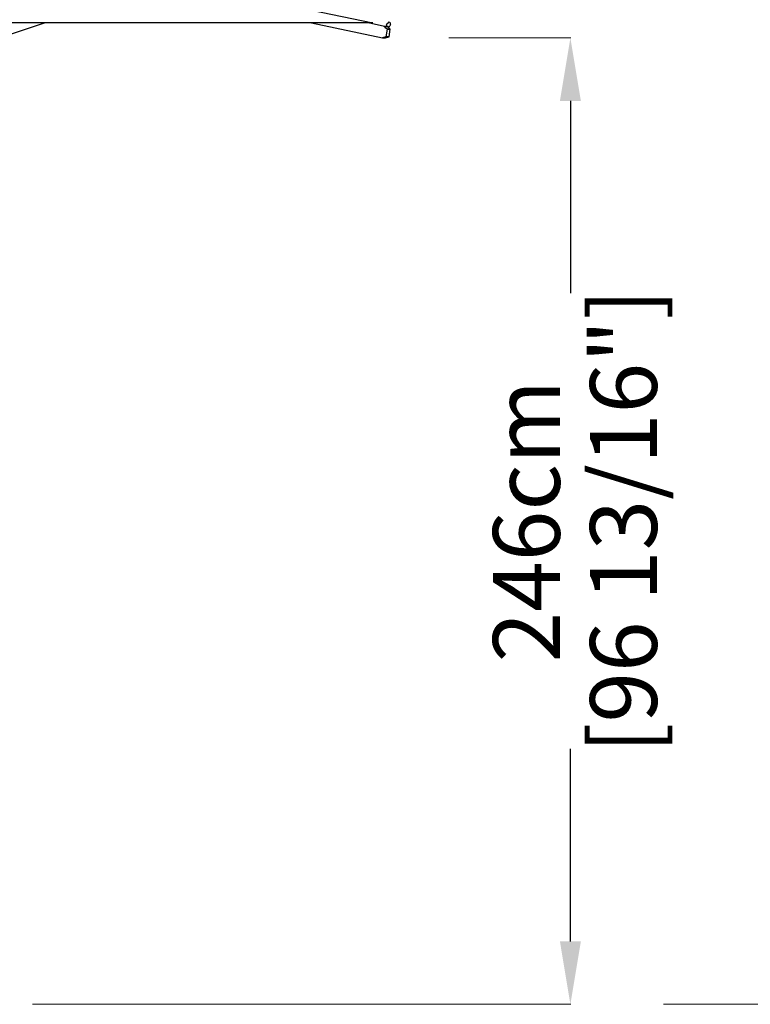
# Model space of a CAD drawing. Extents: x 403 to 12788, y 7853 to 109681.
# Drawn here: x 8303 to 10161, y 105556 to 108060 of the extents above; entities that cross this region are included whole.
import ezdxf

# ---------------------------------------------------------------- set-up
doc = ezdxf.new("R2010")
doc.units = 0
doc.layers.get('Defpoints').update_dxf_attribs({"linetype": 'CONTINUOUS'})
doc.layers.add('CORO', color=7, linetype='CONTINUOUS')
doc.layers.add('P-00000000', color=7, linetype='CONTINUOUS')
doc.styles.add('Arial', font='arial.ttf')
doc.dimstyles.new('QUOTE SITO$0', dxfattribs={"dimscale": 0, "dimtxt": 50, "dimasz": 70, "dimexe": 1, "dimexo": 1, "dimgap": 40, "dimtad": 0, "dimdec": 1, "dimzin": 12, "dimdsep": 46, "dimtxsty": 'Arial', "dimcen": 5.0292, "dimse1": 1, "dimse2": 1, "dimclrd": 256, "dimclre": 253, "dimclrt": 256, "dimadec": 0, "dimazin": 3, "dimtfac": 1, "dimtdec": 1, "dimtix": 1, "dimtofl": 0, "dimtmove": 2, "dimatfit": 3, "dimfxl": 1, "dimtfillclr": 256, "dimtolj": 1, "dimtzin": 0, "dimlwd": -1, "dimarcsym": 1})

# ---------------------------------------------------------------- blocks, each defined once
blk = doc.blocks.new('LIPARI 200X300 (FRONT)')
at = {"layer": 'CORO', "linetype": 'Continuous'}
for p, q in [((101428.4, 287370.2), (102834.2, 287078.2)), ((102834.2, 287078.2), (99844.2, 287078.2)), ((101403.5, 286880.1), (101999.1, 287078.2)), ((102678.2, 287078.2), (102858.7, 287039.7)), ((102825.5, 287078.2), (102867.9, 287069.2)), ((102867.6, 287069.2), (102863.3, 287069.2)), ((102867.9, 287066.9), (102869.7, 287070.3)), ((102868.9, 287072.7), (102870.4, 287075.5)), ((102869.1, 287071), (102868.9, 287071.2)), ((102872, 287077.7), (102870.7, 287075.2)), ((102872.3, 287064.5), (102874.1, 287067.9)), ((102876.1, 287067.7), (102877.6, 287070.5)), ((102879.1, 287073.9), (102877.7, 287071.4)), ((102858.8, 287039.7), (102863.1, 287039.7)), ((102867.7, 287042.5), (102864.4, 287041.7)), ((102870.7, 287062.2), (102867.7, 287042.5)), ((102875.7, 287042.5), (102867.7, 287042.5)), ((102867.9, 287064.3), (102870.7, 287062.2)), ((102870.7, 287062.2), (102878.7, 287062.2)), ((102872.5, 287041.7), (102875.7, 287042.5)), ((102875.7, 287042.5), (102878.7, 287062.2)), ((102878.7, 287062.2), (102875.9, 287064.3))]:
    blk.add_line(p, q, dxfattribs=at)
blk.add_arc((102875.6, 287075.8), 4, 331.4322, 151.4322, dxfattribs=at)
for centre, major_axis, ratio, start_param, end_param in [((102869.8, 287064.3), (-6.69, 4.85), 0.135666, 6.098173, 7.668969), ((102874.1, 287064.3), (-6.69, 4.85), 0.135666, 5.682425, 6.098173), ((102872.4, 287069.9), (-3.51, 1.91), 0.290744, 0.554268, 1.215895), ((102872.4, 287069.9), (-3.51, 1.91), 0.290744, 1.215895, 2.263093), ((102874.1, 287064.3), (-6.69, 4.85), 0.135666, 4.527376, 4.936112), ((102866.3, 287041.7), (-7.73, -1.9), 0.057914, 4.943345, 6.514141), ((102870.6, 287041.7), (-7.73, -1.9), 0.057914, 0.230956, 1.801752)]:
    blk.add_ellipse(centre, major_axis=major_axis, ratio=ratio, start_param=start_param, end_param=end_param, dxfattribs=at)
for points, weights in [([(102868.9, 287072.7), (102868.8, 287072), (102868.9, 287071.2)], [1.09724946175, 1.08725434144, 1]), ([(102874.2, 287067.9), (102875, 287067.7), (102876.1, 287067.7)], [1, 1.08725434144, 1.09724946175])]:
    blk.add_rational_spline(points, weights, degree=2, dxfattribs=at)
blk = doc.blocks.new('*D81')
at = {"layer": 'Defpoints', "color": 0, "linetype": 'Continuous', "ltscale": 10, "transparency": 16777216}
for p in [(9393.6, 108014), (9703.8, 108014), (8334.9, 105555.5)]:
    blk.add_point(p, dxfattribs=at)
at = {"layer": 'P-00000000', "color": 253, "linetype": 'Continuous', "lineweight": 5, "ltscale": 10, "transparency": 16777216}
for p, q in [((9394.6, 108014), (9704.8, 108014)), ((8335.9, 105555.5), (9704.8, 105555.5))]:
    blk.add_line(p, q, dxfattribs=at)
at = {"layer": 'P-00000000', "ltscale": 10, "transparency": 16777216}
for p, q in [((9703.8, 107854), (9703.8, 107364.3)), ((9703.8, 105715.5), (9703.8, 106205.2))]:
    blk.add_line(p, q, dxfattribs=at)
at = {"layer": 'P-00000000', "linetype": 'Continuous', "ltscale": 10, "transparency": 16777216}
for points in [[(9677.2, 107854), (9730.5, 107854), (9703.8, 108014)], [(9677.2, 105715.5), (9730.5, 105715.5), (9703.8, 105555.5)]]:
    blk.add_solid(points, dxfattribs=at)
at = {"layer": 'P-00000000', "linetype": 'Continuous', "ltscale": 10, "transparency": 16777216, "char_height": 170, "attachment_point": 5, "rotation": 90, "style": 'Arial'}
for s, insert in [('\\A1;[96 13/16"]', (9838.9, 106784.8)), ('\\A1;246cm', (9592, 106784.8))]:
    blk.add_mtext(s, dxfattribs=dict(at, insert=insert))
blk = doc.blocks.new('*D82')
at = {"layer": 'Defpoints', "color": 0, "linetype": 'Continuous', "ltscale": 10, "transparency": 16777216}
for p in [(7946.3, 108384.5), (10479.2, 108384.5), (9939.9, 105555.5)]:
    blk.add_point(p, dxfattribs=at)
at = {"layer": 'P-00000000', "color": 253, "linetype": 'Continuous', "lineweight": 5, "ltscale": 10, "transparency": 16777216}
for p, q in [((7947.3, 108384.5), (10480.2, 108384.5)), ((9940.9, 105555.5), (10480.2, 105555.5))]:
    blk.add_line(p, q, dxfattribs=at)
at = {"layer": 'P-00000000', "ltscale": 10, "transparency": 16777216}
for p, q in [((10479.2, 108224.5), (10479.2, 107483.6)), ((10479.2, 105715.5), (10479.2, 106456.5))]:
    blk.add_line(p, q, dxfattribs=at)
at = {"layer": 'P-00000000', "linetype": 'Continuous', "ltscale": 10, "transparency": 16777216}
for points in [[(10452.5, 108224.5), (10505.9, 108224.5), (10479.2, 108384.5)], [(10452.5, 105715.5), (10505.9, 105715.5), (10479.2, 105555.5)]]:
    blk.add_solid(points, dxfattribs=at)
at = {"layer": 'P-00000000', "linetype": 'Continuous', "ltscale": 10, "transparency": 16777216, "char_height": 170, "attachment_point": 5, "rotation": 90, "style": 'Arial'}
for s, insert in [('\\A1;[111 3/8"]', (10614.2, 106970)), ('\\A1;283cm', (10367.3, 106970))]:
    blk.add_mtext(s, dxfattribs=dict(at, insert=insert))

msp = doc.modelspace()

# ---------------------------------------------------------------- block references
at = {"layer": 'P-00000000', "color": 7, "linetype": 'Continuous'}
msp.add_blockref('LIPARI 200X300 (FRONT)', (-93633, -179025.7), dxfattribs=at)

# ---------------------------------------------------------------- dimensions: what is measured, and where the dimension line sits
at = {"layer": 'P-00000000', "color": 7, "linetype": 'Continuous', "ltscale": 10}
for base, p1, p2, picture, middle in [((10479.2, 108384.5), (9939.9, 105555.5), (7946.3, 108384.5), '*D82', (10479.2, 106970)), ((9703.8, 108014), (8334.9, 105555.5), (9393.6, 108014), '*D81', (9703.8, 106784.8))]:
    dim = msp.add_linear_dim(base=base, p1=p1, p2=p2, angle=90, dimstyle='QUOTE SITO$0', override={"dimscale": 1, "dimtxt": 170, "dimasz": 160, "dimgap": 25, "dimdec": 0, "dimlfac": 0.1, "dimpost": 'cm\\X', "dimse1": 0, "dimse2": 0, "dimtzin": 7, "dimlwe": 5}, dxfattribs=at)
    dim.commit()
    dim.dimension.update_dxf_attribs({"geometry": picture, "text_midpoint": middle})

doc.saveas('drawing.dxf')
